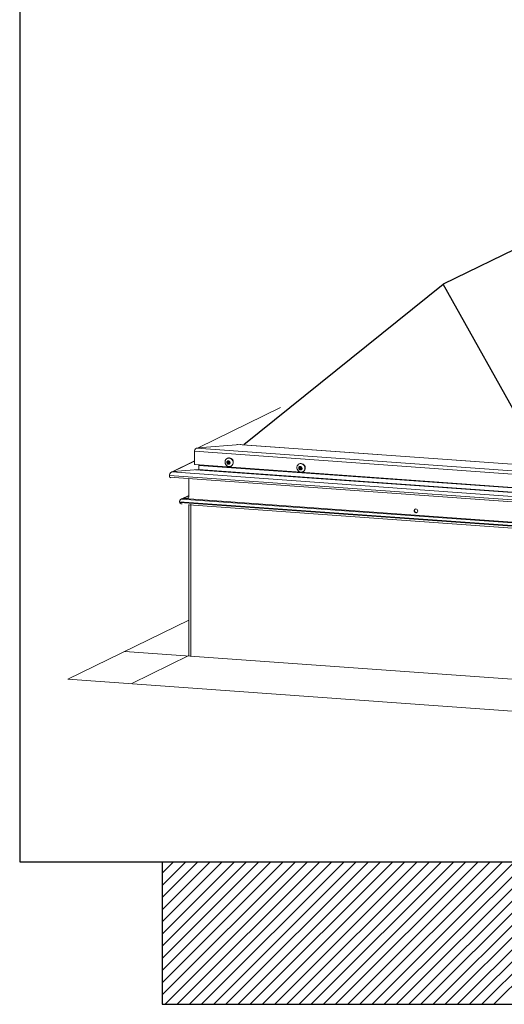
# Model space of a CAD drawing. Extents: x -768 to -449, y 99 to 305.
# Drawn here: x -541 to -536, y 290 to 300 of the extents above; entities that cross this region are included whole.
import ezdxf

# ---------------------------------------------------------------- set-up
doc = ezdxf.new("R2010")
doc.units = 0
doc.header["$MEASUREMENT"] = 0
doc.layers.get('0').update_dxf_attribs({"linetype": 'CONTINUOUS'})
doc.layers.add('VELUX_Skylight', color=7, linetype='CONTINUOUS')
doc.layers.add('VELUX_Text', color=1, linetype='CONTINUOUS')

msp = doc.modelspace()

# ---------------------------------------------------------------- linework, layer by layer
at = {"color": 8, "linetype": 'Continuous', "lineweight": 15}
for p, q in [((-539.1458, 295.729), (-538.3582, 296.1145)), ((-535.6397, 295.4726), (-539.1595, 295.7257)), ((-535.8234, 295.5486), (-538.7665, 295.7602)), ((-539.3821, 295.5013), (-539.1803, 295.6)), ((-538.8552, 295.6054), (-538.8566, 295.6048)), ((-539.1424, 295.521), (-539.1383, 295.5229)), ((-538.8395, 295.5806), (-538.8398, 295.5805)), ((-538.1673, 295.5517), (-538.1687, 295.551)), ((-538.1516, 295.5268), (-538.1519, 295.5267)), ((-539.292, 295.2421), (-539.2333, 295.2709)), ((-539.248, 295.2458), (-539.2358, 295.2517))]:
    msp.add_line(p, q, dxfattribs=at)
at = {"color": 7, "linetype": 'Continuous', "lineweight": 15}
for p, q in [((-539.1801, 295.7001), (-539.1803, 295.5733)), ((-535.6243, 295.4401), (-539.1801, 295.6958)), ((-539.1458, 295.729), (-538.7385, 295.7625)), ((-535.8248, 295.5489), (-538.765, 295.7603)), ((-539.1802, 295.6038), (-539.3996, 295.4965)), ((-538.8635, 295.5964), (-538.8674, 295.5945)), ((-538.8648, 295.6295), (-538.8671, 295.6283)), ((-538.8618, 295.5978), (-538.8635, 295.5964)), ((-538.8618, 295.5978), (-538.862, 295.5987)), ((-538.8607, 295.5993), (-538.8578, 295.6007)), ((-535.5345, 295.2203), (-539.3962, 295.498)), ((-539.3821, 295.5013), (-539.1424, 295.521)), ((-535.6245, 295.3133), (-539.1765, 295.5688)), ((-535.6426, 295.265), (-539.1704, 295.5187)), ((-535.6448, 295.2696), (-539.1422, 295.5211)), ((-539.1375, 295.525), (-539.1365, 295.5656)), ((-539.1366, 295.5613), (-535.6272, 295.309)), ((-538.862, 295.5838), (-538.8659, 295.5819)), ((-538.8599, 295.5808), (-538.8638, 295.5789)), ((-538.86, 295.5829), (-538.862, 295.5838)), ((-538.86, 295.5829), (-538.8599, 295.5808)), ((-538.8488, 295.5752), (-538.8527, 295.5733)), ((-538.8477, 295.5759), (-538.8488, 295.5752)), ((-538.8488, 295.5752), (-538.8485, 295.5748)), ((-538.8402, 295.5814), (-538.8431, 295.58)), ((-538.8402, 295.5814), (-538.839, 295.5819)), ((-538.8307, 295.5539), (-538.8284, 295.555)), ((-538.1756, 295.5426), (-538.1795, 295.5407)), ((-538.1769, 295.5757), (-538.1793, 295.5745)), ((-538.1741, 295.53), (-538.178, 295.5281)), ((-538.172, 295.527), (-538.1759, 295.5251)), ((-538.1739, 295.544), (-538.1756, 295.5426)), ((-538.1739, 295.544), (-538.1741, 295.545)), ((-538.1721, 295.5292), (-538.1741, 295.53)), ((-538.1728, 295.5455), (-538.17, 295.5469)), ((-538.1721, 295.5292), (-538.172, 295.527)), ((-538.1609, 295.5214), (-538.1648, 295.5195)), ((-538.1598, 295.5221), (-538.1609, 295.5214)), ((-538.1609, 295.5214), (-538.1606, 295.521)), ((-538.1523, 295.5276), (-538.1552, 295.5262)), ((-538.1523, 295.5276), (-538.1511, 295.5281)), ((-538.1428, 295.5001), (-538.1405, 295.5012)), ((-539.4193, 295.4699), (-539.4193, 295.4534)), ((-535.5178, 295.185), (-539.4193, 295.4656)), ((-535.5178, 295.1686), (-539.4182, 295.449)), ((-539.2333, 295.2582), (-539.233, 295.4303)), ((-539.3214, 295.211), (-539.3214, 295.2174)), ((-535.5626, 294.9428), (-539.3214, 295.2131)), ((-539.2333, 295.2739), (-539.3059, 295.2384)), ((-535.5758, 294.9706), (-539.305, 295.2388)), ((-539.292, 295.2421), (-539.248, 295.2458)), ((-535.5956, 294.9788), (-539.2759, 295.2435)), ((-535.5626, 294.9364), (-539.3208, 295.2067)), ((-539.2333, 293.7369), (-539.2333, 295.187)), ((-539.2333, 295.1827), (-535.5729, 294.9195)), ((-539.2144, 295.1898), (-539.2144, 293.7355)), ((-537.0577, 295.109), (-537.0514, 295.1098)), ((-539.2333, 294.0806), (-540.3902, 293.5144)), ((-539.8457, 293.7809), (-534.973, 293.4305)), ((-539.2333, 293.7412), (-539.7778, 293.4747)), ((-540.3902, 293.5144), (-535.5175, 293.164))]:
    msp.add_line(p, q, dxfattribs=at)
at = {"color": 7, "linetype": 'Continuous', "lineweight": 15, "flags": 128}
for points in [[(-538.8539, 295.6318), (-538.8438, 295.6311), (-538.834, 295.6277), (-538.8253, 295.6217), (-538.8181, 295.6137), (-538.8131, 295.6041), (-538.8105, 295.5937), (-538.8105, 295.583), (-538.8131, 295.5729), (-538.8182, 295.5641), (-538.8254, 295.5571), (-538.8341, 295.5524), (-538.8439, 295.5503), (-538.854, 295.5511), (-538.8638, 295.5545), (-538.8726, 295.5605), (-538.8797, 295.5685), (-538.8848, 295.5781), (-538.8874, 295.5885), (-538.8874, 295.5991), (-538.8847, 295.6092), (-538.8796, 295.6181), (-538.8725, 295.6251), (-538.8637, 295.6298), (-538.8539, 295.6318)], [(-538.8562, 295.6054), (-538.8621, 295.6037), (-538.8669, 295.5997), (-538.8696, 295.594), (-538.87, 295.5875), (-538.868, 295.5811), (-538.8639, 295.5759), (-538.8583, 295.5725), (-538.8521, 295.5717), (-538.8461, 295.5734), (-538.8414, 295.5774), (-538.8386, 295.5831), (-538.8382, 295.5896), (-538.8402, 295.596), (-538.8443, 295.6012), (-538.85, 295.6045), (-538.8562, 295.6054)], [(-538.847, 295.5921), (-538.8424, 295.5957), (-538.8409, 295.5969)], [(-538.8469, 295.5916), (-538.8415, 295.588), (-538.8392, 295.5866)], [(-538.1661, 295.5781), (-538.1559, 295.5773), (-538.1462, 295.5739), (-538.1374, 295.5679), (-538.1303, 295.5599), (-538.1252, 295.5503), (-538.1226, 295.5399), (-538.1226, 295.5293), (-538.1252, 295.5192), (-538.1303, 295.5103), (-538.1375, 295.5033), (-538.1463, 295.4986), (-538.156, 295.4966), (-538.1661, 295.4973), (-538.1759, 295.5007), (-538.1847, 295.5067), (-538.1918, 295.5147), (-538.1969, 295.5243), (-538.1995, 295.5347), (-538.1995, 295.5454), (-538.1968, 295.5555), (-538.1918, 295.5643), (-538.1846, 295.5713), (-538.1758, 295.576), (-538.1661, 295.5781)], [(-538.1683, 295.5516), (-538.1743, 295.5499), (-538.179, 295.5459), (-538.1817, 295.5402), (-538.1822, 295.5337), (-538.1802, 295.5273), (-538.176, 295.5221), (-538.1704, 295.5188), (-538.1642, 295.5179), (-538.1582, 295.5196), (-538.1535, 295.5236), (-538.1508, 295.5293), (-538.1503, 295.5358), (-538.1523, 295.5422), (-538.1565, 295.5474), (-538.1621, 295.5507), (-538.1683, 295.5516)], [(-538.1591, 295.5384), (-538.1545, 295.5419), (-538.1528, 295.5432)], [(-538.159, 295.5378), (-538.1536, 295.5343), (-538.1513, 295.5329)], [(-537.0617, 295.107), (-537.0549, 295.108), (-537.0492, 295.1116), (-537.0453, 295.1174), (-537.044, 295.1244), (-537.0453, 295.1316), (-537.0491, 295.1379), (-537.0549, 295.1424), (-537.0617, 295.1443), (-537.0685, 295.1434), (-537.0742, 295.1398), (-537.0781, 295.134), (-537.0795, 295.1269), (-537.0781, 295.1197), (-537.0743, 295.1134), (-537.0685, 295.1089), (-537.0617, 295.107)]]:
    msp.add_lwpolyline(points, dxfattribs=at)
at = {"color": 7, "linetype": 'Continuous', "lineweight": 15}
for centre, radius, start, end in [((-538.8514, 295.59), 0.018, 158.77752, 215.24721), ((-538.8666, 295.5959), 0.00163, 160.10814, 238.80561), ((-538.8542, 295.5909), 0.015, 116.37199, 158.34428), ((-538.866, 295.5954), 0.00235, 92.41431, 153.61524), ((-538.8722, 295.5875), 0.00849, 318.55022, 55.47452), ((-538.8656, 295.607), 0.00927, 266.6605, 345.90111), ((-538.849, 295.5917), 0.0409, 4.32055, 112.78158), ((-538.8618, 295.5978), 0.00219, 169.89674, 218.20606), ((-538.873, 295.5888), 0.0122, 335.52465, 38.50009), ((-538.7236, 295.9139), 0.345, 246.3918, 248.88104), ((-537.9427, 294.2989), 1.578, 125.00079, 125.53916), ((-538.8623, 295.6097), 0.0101, 296.23208, 331.70283), ((-538.836, 295.6245), 0.026, 228.68739, 254.26748), ((-538.63, 295.6488), 0.2247, 191.87068, 194.5468), ((-538.8476, 295.5918), 0.000387, 138.49372, 235.53102), ((-538.8476, 295.592), 0.00035, 75.81055, 176.75106), ((-538.8475, 295.5916), 0.000376, 194.14076, 292.10951), ((-538.8474, 295.592), 0.000435, 22.41178, 103.83848), ((-538.8473, 295.5916), 0.000369, 259.24216, 353.31945), ((-538.5658, 295.5919), 0.2815, 180.12536, 183.16219), ((-538.8473, 295.5918), 0.000477, 329.56352, 44.46122), ((-538.8459, 295.5889), 0.0382, 297.29323, 8.84088), ((-538.8644, 295.5806), 0.00198, 140.23448, 211.66364), ((-538.852, 295.589), 0.0169, 213.66389, 272.58638), ((-538.8644, 295.5809), 0.00212, 218.52981, 286.49008), ((-538.8607, 295.5713), 0.00819, 13.83686, 112.41341), ((-538.86, 295.5829), 0.00213, 154.94418, 274.50464), ((-538.8587, 295.5694), 0.0115, 30.28991, 95.96036), ((-538.8513, 295.5735), 0.0014, 188.78133, 273.96698), ((-538.8522, 295.5867), 0.0146, 273.74812, 296.03487), ((-538.8516, 295.5747), 0.00264, 279.1594, 333.04262), ((-538.8394, 295.57), 0.0104, 91.82131, 160.7403), ((-538.1635, 295.5362), 0.018, 158.77752, 215.24721), ((-538.1787, 295.5421), 0.00163, 160.10814, 238.80561), ((-538.1663, 295.5371), 0.015, 118.23821, 158.33008), ((-538.1781, 295.5416), 0.00235, 92.41431, 153.61524), ((-538.1844, 295.5337), 0.00849, 318.55022, 55.47452), ((-538.1765, 295.5269), 0.00198, 140.23448, 211.66364), ((-538.1777, 295.5532), 0.00927, 266.6605, 345.90111), ((-538.1641, 295.5352), 0.0169, 213.66389, 272.58638), ((-538.1765, 295.5271), 0.00212, 218.52981, 286.49008), ((-538.1611, 295.5379), 0.0409, 4.32055, 112.78158), ((-538.1739, 295.544), 0.00219, 169.89674, 218.20606), ((-538.1728, 295.5175), 0.00819, 13.83686, 112.41341), ((-538.1852, 295.5351), 0.0122, 335.52465, 38.50009), ((-538.1722, 295.5291), 0.00213, 154.94418, 274.50464), ((-538.0357, 295.8601), 0.345, 246.3918, 248.88104), ((-537.2548, 294.2451), 1.578, 125.00079, 125.53916), ((-538.1708, 295.5156), 0.0115, 30.28991, 95.96036), ((-538.1744, 295.5559), 0.0101, 296.23208, 331.70283), ((-538.1481, 295.5707), 0.026, 228.68739, 254.26748), ((-538.1634, 295.5197), 0.0014, 188.78133, 273.96698), ((-538.1638, 295.5209), 0.00264, 279.1594, 333.04262), ((-538.1643, 295.5329), 0.0146, 273.75255, 294.15053), ((-537.9421, 295.5951), 0.2247, 191.87068, 194.5468), ((-538.1515, 295.5163), 0.0104, 91.82131, 160.7403), ((-538.1598, 295.538), 0.000387, 138.49372, 235.53102), ((-538.1597, 295.5383), 0.00035, 75.81055, 176.75106), ((-538.1596, 295.5378), 0.000376, 194.14076, 292.10951), ((-538.1595, 295.5382), 0.000435, 22.41178, 103.83848), ((-538.1594, 295.5378), 0.000369, 259.24216, 353.31945), ((-537.878, 295.5381), 0.2815, 180.12536, 183.16219), ((-538.1595, 295.538), 0.000477, 329.56352, 44.46122), ((-538.158, 295.5352), 0.0382, 297.29323, 8.84088), ((-537.0561, 295.1283), 0.0193, 127.82969, 265.21975)]:
    msp.add_arc(centre, radius, start, end, dxfattribs=at)
for centre, major_axis, start_param, end_param in [((-539.1458, 295.7029), (0.0339, 0.0066), 1.424939, 2.995735), ((-539.1458, 295.7029), (0.0339, 0.0066), 1.424939, 2.995735), ((-538.7385, 295.7512), (0.0147, 0.0029), 1.225547, 1.424939), ((-538.7385, 295.7512), (0.0147, 0.0029), 1.225547, 1.424939), ((-539.3821, 295.4729), (0.0368, 0.0071), 1.424939, 2.995735), ((-539.3821, 295.4729), (0.0368, 0.0071), 1.424939, 2.995735), ((-539.173, 295.5739), (0.00726, 0.00141), 2.995735, 4.367139), ((-539.173, 295.5739), (0.00726, 0.00141), 2.995735, 4.367139), ((-539.1424, 295.5247), (0.00484, 0.00094), 4.566532, 6.119875), ((-539.1424, 295.5247), (0.00484, 0.00094), 4.566532, 6.119875), ((-539.4037, 295.4547), (0.0155, 0.003), 2.995735, 4.367139), ((-539.4037, 295.4547), (0.0155, 0.003), 2.995735, 4.367139), ((-539.292, 295.2198), (0.029, 0.0056), 1.424939, 2.995735), ((-539.292, 295.2198), (0.029, 0.0056), 1.424939, 2.995735), ((-539.248, 295.257), (0.0145, 0.0028), 4.566532, 6.137328), ((-539.248, 295.257), (0.0145, 0.0028), 4.566532, 6.137328), ((-539.293, 295.2134), (0.0281, 0.0054), 2.995735, 4.367139), ((-539.293, 295.2134), (0.0281, 0.0054), 2.995735, 4.367139)]:
    msp.add_ellipse(centre, major_axis=major_axis, ratio=0.750028, start_param=start_param, end_param=end_param, dxfattribs=at)
at = {"layer": 'VELUX_Skylight'}
for p in [(-531.9172, 299.6839), (-538.7071, 295.7605), (-535.8257, 295.549)]:
    msp.add_line(p, (-536.8003, 297.2958), dxfattribs=at)
at = {"layer": 'VELUX_Text', "color": 7}
for p, q in [((-540.8513, 300.4877), (-540.8513, 291.765)), ((-540.8513, 291.765), (-514.9577, 291.765)), ((-539.4884, 291.765), (-539.4884, 290.4021)), ((-539.4884, 290.4021), (-513.5948, 290.4021))]:
    msp.add_line(p, q, dxfattribs=at)
at = {"layer": 'VELUX_Text', "color": 8}
for p, q in [((-539.4884, 290.4912), (-538.2146, 291.765)), ((-539.4884, 290.6078), (-538.3311, 291.765)), ((-539.4884, 290.7243), (-538.4477, 291.765)), ((-539.4884, 290.8408), (-538.5642, 291.765)), ((-539.4884, 290.9573), (-538.6807, 291.765)), ((-539.4884, 291.0739), (-538.7972, 291.765)), ((-539.4884, 291.1904), (-538.9138, 291.765)), ((-539.4884, 291.3069), (-539.0303, 291.765)), ((-539.4884, 291.4234), (-539.1468, 291.765)), ((-539.4884, 291.54), (-539.2634, 291.765)), ((-539.4884, 291.6565), (-539.3799, 291.765)), ((-539.461, 290.4021), (-538.0981, 291.765)), ((-539.3445, 290.4021), (-537.9815, 291.765)), ((-539.2279, 290.4021), (-537.865, 291.765)), ((-539.1114, 290.4021), (-537.7485, 291.765)), ((-538.9949, 290.4021), (-537.632, 291.765)), ((-538.8784, 290.4021), (-537.5154, 291.765)), ((-538.7618, 290.4021), (-537.3989, 291.765)), ((-538.6453, 290.4021), (-537.2824, 291.765)), ((-538.5288, 290.4021), (-537.1659, 291.765)), ((-538.4123, 290.4021), (-537.0493, 291.765)), ((-538.2957, 290.4021), (-536.9328, 291.765)), ((-538.1792, 290.4021), (-536.8163, 291.765)), ((-538.0627, 290.4021), (-536.6997, 291.765)), ((-537.9461, 290.4021), (-536.5832, 291.765)), ((-537.8296, 290.4021), (-536.4667, 291.765)), ((-537.7131, 290.4021), (-536.3502, 291.765)), ((-537.5966, 290.4021), (-536.2336, 291.765)), ((-537.48, 290.4021), (-536.1171, 291.765)), ((-537.3635, 290.4021), (-536.0006, 291.765)), ((-537.247, 290.4021), (-535.8841, 291.765)), ((-537.1305, 290.4021), (-535.7675, 291.765)), ((-537.0139, 290.4021), (-535.651, 291.765)), ((-536.8974, 290.4021), (-535.5345, 291.765)), ((-536.7809, 290.4021), (-535.4179, 291.765)), ((-536.6643, 290.4021), (-535.3014, 291.765)), ((-536.5478, 290.4021), (-535.1849, 291.765)), ((-536.4313, 290.4021), (-535.0684, 291.765)), ((-536.3148, 290.4021), (-534.9518, 291.765))]:
    msp.add_line(p, q, dxfattribs=at)

doc.saveas('drawing.dxf')
